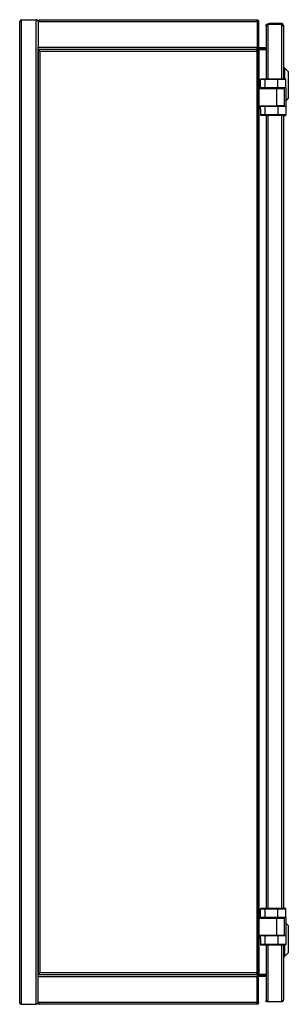
# Model space of a CAD drawing. Units: millimetres. Extents: x -1708 to 1854, y 435 to 1834.
# Drawn here: x 627 to 845, y 711 to 1511 of the extents above; entities that cross this region are included whole.
import ezdxf

# ---------------------------------------------------------------- set-up
doc = ezdxf.new("R2010")
doc.units = ezdxf.units.MM

msp = doc.modelspace()

# ---------------------------------------------------------------- linework, layer by layer
at = {"color": 7, "linetype": 'Continuous', "lineweight": 25}
for p, q in [((626.84, 712.19), (626.84, 1509.19)), ((628.34, 710.69), (628.34, 1510.69)), ((628.34, 1510.69), (640.34, 1510.69)), ((640.34, 710.69), (640.34, 1510.69)), ((641.84, 1509.19), (819.74, 1509.19)), ((641.84, 1509.19), (641.84, 1488.29)), ((643.34, 1510.69), (819.34, 1510.69)), ((819.74, 1509.19), (819.74, 1488.29)), ((819.84, 1509.19), (820.84, 1509.19)), ((819.84, 1509.19), (819.84, 1486.79)), ((820.84, 1509.19), (820.84, 1486.79)), ((826.94, 1505.19), (826.94, 1506.69)), ((828.44, 1506.69), (826.94, 1506.69)), ((826.94, 1505.19), (826.94, 1505.12)), ((826.94, 1505.12), (826.94, 1462.49)), ((839.44, 1506.69), (828.44, 1506.69)), ((839.44, 1507.59), (829.44, 1507.59)), ((839.44, 1507.59), (839.44, 1506.69)), ((840.94, 1506.09), (840.94, 1505.19)), ((840.94, 1505.19), (840.94, 1462.49)), ((819.84, 1503.59), (819.74, 1503.59)), ((641.84, 1488.29), (819.74, 1488.29)), ((641.84, 1486.79), (641.84, 1488.29)), ((819.74, 1488.29), (819.74, 1486.79)), ((641.84, 734.59), (641.84, 1486.79)), ((641.84, 1486.79), (819.74, 1486.79)), ((641.84, 1486.44), (641.84, 1485.44)), ((819.74, 1486.44), (641.84, 1486.44)), ((642.39, 1485.34), (641.84, 1485.34)), ((641.84, 1485.34), (641.84, 736.04)), ((642.84, 1485.17), (642.84, 1484.94)), ((643.34, 736.44), (643.34, 1484.94)), ((819.34, 1484.94), (643.34, 1484.94)), ((646.84, 1486.79), (646.84, 1486.44)), ((809.74, 1486.44), (809.74, 1486.79)), ((809.74, 1486.69), (818.34, 1486.69)), ((818.34, 1486.44), (818.34, 1486.79)), ((819.34, 1484.94), (819.34, 736.44)), ((819.74, 1485.89), (819.74, 1486.44)), ((820.84, 1486.79), (819.84, 1486.79)), ((819.84, 1486.58), (819.84, 1486.79)), ((819.84, 1486.69), (826.94, 1486.69)), ((820.84, 1486.44), (819.84, 1486.44)), ((820.34, 1486.69), (820.34, 1486.79)), ((820.84, 734.94), (820.84, 1486.44)), ((821.34, 1486.44), (820.84, 1486.44)), ((821.34, 1487.79), (821.34, 1486.79)), ((826.94, 1487.79), (821.34, 1487.79)), ((826.94, 1486.79), (821.34, 1486.79)), ((821.34, 1486.44), (826.94, 1486.44)), ((841.94, 1471.59), (840.94, 1471.59)), ((844.94, 1468.59), (841.94, 1471.59)), ((841.94, 1471.59), (841.94, 1462.49)), ((844.94, 1468.59), (844.94, 1457.59)), ((821.04, 1456.74), (820.84, 1456.74)), ((821.04, 1456.74), (821.04, 1456.94)), ((821.04, 1456.94), (821.26, 1456.94)), ((821.04, 1456.74), (821.04, 1455.09)), ((821.26, 1456.74), (821.04, 1456.74)), ((821.26, 1456.74), (821.26, 1456.94)), ((821.26, 1456.94), (821.7, 1456.94)), ((821.26, 1455.09), (821.26, 1456.74)), ((821.45, 1456.74), (821.26, 1456.74)), ((821.45, 1456.74), (821.45, 1455.09)), ((821.91, 1456.74), (821.45, 1456.74)), ((822.34, 1462.29), (825.8, 1462.29)), ((822.34, 1457.54), (822.34, 1462.29)), ((822.34, 1455.34), (822.34, 1457.54)), ((825.8, 1462.29), (825.8, 1462.49)), ((836.44, 1462.49), (825.8, 1462.49)), ((825.8, 1462.29), (825.8, 1455.34)), ((825.8, 1462.29), (836.44, 1462.29)), ((836.44, 1462.49), (836.44, 1462.29)), ((842.74, 1462.49), (836.44, 1462.49)), ((836.44, 1455.34), (836.44, 1462.29)), ((836.44, 1462.29), (842.94, 1462.29)), ((842.94, 1455.34), (842.94, 1462.29)), ((844.94, 1457.59), (844.94, 1446.59)), ((821.04, 1455.09), (820.84, 1455.09)), ((821.04, 1454.69), (820.84, 1454.69)), ((821.04, 1454.89), (821.04, 1455.09)), ((821.04, 1455.09), (821.26, 1455.09)), ((821.04, 1454.69), (821.04, 1454.89)), ((821.04, 1454.89), (821.44, 1454.89)), ((821.44, 1454.69), (821.04, 1454.69)), ((821.04, 1454.69), (821.04, 1440.69)), ((821.26, 1454.89), (821.26, 1455.09)), ((821.45, 1455.09), (821.26, 1455.09)), ((835.34, 1454.89), (821.44, 1454.89)), ((821.44, 1454.69), (821.44, 1454.89)), ((821.44, 1454.69), (835.34, 1454.69)), ((821.45, 1455.09), (821.91, 1455.09)), ((821.91, 1455.09), (826.96, 1455.09)), ((825.8, 1455.34), (822.34, 1455.34)), ((836.44, 1455.34), (825.8, 1455.34)), ((826.96, 1455.09), (827.11, 1455.06)), ((827.24, 1454.89), (827.24, 1455.34)), ((828.44, 1455.34), (828.44, 1454.89)), ((831.09, 1455.14), (831.09, 1454.89)), ((835.84, 1455.14), (831.09, 1455.14)), ((833.05, 1455.14), (833.05, 1455.34)), ((834.04, 1455.34), (834.04, 1455.14)), ((841.64, 1454.89), (835.34, 1454.89)), ((835.34, 1454.89), (835.34, 1454.69)), ((835.34, 1454.69), (835.34, 1440.69)), ((840.59, 1455.14), (835.84, 1455.14)), ((842.94, 1455.34), (836.44, 1455.34)), ((838.62, 1455.14), (838.62, 1455.34)), ((840.59, 1454.89), (840.59, 1455.14)), ((840.94, 1454.89), (840.94, 1455.34)), ((841.84, 1440.69), (841.84, 1454.69)), ((842.94, 1455.34), (842.94, 1440.24)), ((821.04, 1440.69), (820.84, 1440.69)), ((820.84, 1440.29), (821.04, 1440.29)), ((821.04, 1440.69), (821.44, 1440.69)), ((821.04, 1440.49), (821.04, 1440.69)), ((821.44, 1440.49), (821.04, 1440.49)), ((821.04, 1440.29), (821.04, 1440.49)), ((821.26, 1440.29), (821.04, 1440.29)), ((821.04, 1440.29), (821.04, 1438.64)), ((821.26, 1440.29), (821.26, 1440.49)), ((821.26, 1440.29), (821.45, 1440.29)), ((821.26, 1438.64), (821.26, 1440.29)), ((821.44, 1440.69), (835.34, 1440.69)), ((821.44, 1440.49), (821.44, 1440.69)), ((835.34, 1440.49), (821.44, 1440.49)), ((821.45, 1440.29), (821.45, 1438.64)), ((821.88, 1440.29), (821.45, 1440.29)), ((826.96, 1440.29), (821.88, 1440.29)), ((822.34, 1438.04), (822.34, 1440.24)), ((825.8, 1440.24), (822.34, 1440.24)), ((825.8, 1440.24), (825.8, 1433.29)), ((836.44, 1440.24), (825.8, 1440.24)), ((827.11, 1440.32), (826.96, 1440.29)), ((827.24, 1440.24), (827.24, 1440.49)), ((828.44, 1440.49), (828.44, 1440.24)), ((831.09, 1440.49), (831.09, 1440.24)), ((835.34, 1440.69), (835.34, 1440.49)), ((841.64, 1440.49), (835.34, 1440.49)), ((836.44, 1440.24), (836.44, 1433.29)), ((842.94, 1440.24), (836.44, 1440.24)), ((840.59, 1440.24), (840.59, 1440.49)), ((840.94, 1440.24), (840.94, 1440.49)), ((842.94, 1444.59), (844.94, 1446.59)), ((842.94, 1440.24), (842.94, 1433.29)), ((820.84, 1438.64), (821.04, 1438.64)), ((821.04, 1438.44), (821.04, 1438.64)), ((821.04, 1438.64), (821.26, 1438.64)), ((821.26, 1438.44), (821.04, 1438.44)), ((821.26, 1438.44), (821.26, 1438.64)), ((821.26, 1438.64), (821.45, 1438.64)), ((821.66, 1438.44), (821.26, 1438.44)), ((821.45, 1438.64), (821.88, 1438.64)), ((822.34, 1438.04), (822.34, 1433.29)), ((825.8, 1433.29), (822.34, 1433.29)), ((825.8, 1433.09), (825.8, 1433.29)), ((836.44, 1433.29), (825.8, 1433.29)), ((825.8, 1433.09), (836.44, 1433.09)), ((826.94, 1433.09), (826.94, 788.49)), ((836.44, 1433.29), (836.44, 1433.09)), ((842.94, 1433.29), (836.44, 1433.29)), ((836.44, 1433.09), (842.74, 1433.09)), ((840.94, 1433.09), (840.94, 788.49)), ((840.94, 1432.89), (841.14, 1432.89)), ((841.14, 1432.89), (841.44, 1432.89)), ((841.44, 1433.09), (841.44, 1432.89)), ((841.44, 1432.89), (842.74, 1432.89)), ((842.94, 1433.09), (842.94, 1433.29)), ((822.34, 788.29), (825.8, 788.29)), ((822.34, 783.54), (822.34, 788.29)), ((825.8, 788.29), (825.8, 788.49)), ((836.44, 788.49), (825.8, 788.49)), ((825.8, 788.29), (836.44, 788.29)), ((825.8, 788.29), (825.8, 781.34)), ((836.44, 788.49), (836.44, 788.29)), ((842.74, 788.49), (836.44, 788.49)), ((836.44, 788.29), (842.94, 788.29)), ((836.44, 781.34), (836.44, 788.29)), ((842.94, 781.34), (842.94, 788.29)), ((821.04, 782.74), (820.84, 782.74)), ((821.04, 781.09), (820.84, 781.09)), ((821.04, 780.69), (820.84, 780.69)), ((821.04, 782.74), (821.04, 782.94)), ((821.04, 782.94), (821.26, 782.94)), ((821.04, 782.74), (821.04, 781.09)), ((821.26, 782.74), (821.04, 782.74)), ((821.04, 780.89), (821.04, 781.09)), ((821.04, 781.09), (821.26, 781.09)), ((821.04, 780.69), (821.04, 780.89)), ((821.04, 780.89), (821.44, 780.89)), ((821.44, 780.69), (821.04, 780.69)), ((821.04, 780.69), (821.04, 766.69)), ((821.26, 782.74), (821.26, 782.94)), ((821.26, 782.94), (821.7, 782.94)), ((821.26, 781.09), (821.26, 782.74)), ((821.45, 782.74), (821.26, 782.74)), ((821.26, 780.89), (821.26, 781.09)), ((821.45, 781.09), (821.26, 781.09)), ((835.34, 780.89), (821.44, 780.89)), ((821.44, 780.69), (821.44, 780.89)), ((821.44, 780.69), (835.34, 780.69)), ((821.45, 782.74), (821.45, 781.09)), ((821.91, 782.74), (821.45, 782.74)), ((821.45, 781.09), (821.91, 781.09)), ((821.91, 781.09), (826.96, 781.09)), ((822.34, 781.34), (822.34, 783.54)), ((825.8, 781.34), (822.34, 781.34)), ((836.44, 781.34), (825.8, 781.34)), ((826.94, 781.34), (826.94, 780.89)), ((839.04, 780.89), (835.34, 780.89)), ((835.34, 780.89), (835.34, 780.69)), ((835.34, 780.69), (835.34, 766.69)), ((842.94, 781.34), (836.44, 781.34)), ((839.37, 780.69), (839.44, 780.69)), ((839.44, 780.69), (840.94, 780.69)), ((840.94, 781.34), (840.94, 780.69)), ((841.64, 780.89), (840.94, 780.89)), ((841.84, 766.69), (841.84, 780.69)), ((842.94, 781.34), (842.94, 766.24)), ((844.94, 774.59), (842.94, 776.59)), ((844.94, 774.59), (844.94, 752.59)), ((821.04, 766.69), (820.84, 766.69)), ((820.84, 766.29), (821.04, 766.29)), ((820.84, 764.64), (821.04, 764.64)), ((821.04, 766.69), (821.44, 766.69)), ((821.04, 766.49), (821.04, 766.69)), ((821.44, 766.49), (821.04, 766.49)), ((821.04, 766.29), (821.04, 766.49)), ((821.26, 766.29), (821.04, 766.29)), ((821.04, 766.29), (821.04, 764.64)), ((821.04, 764.64), (821.26, 764.64)), ((821.04, 764.44), (821.04, 764.64)), ((821.26, 764.44), (821.04, 764.44)), ((821.26, 766.29), (821.26, 766.49)), ((821.26, 766.29), (821.45, 766.29)), ((821.26, 764.64), (821.26, 766.29)), ((821.26, 764.64), (821.45, 764.64)), ((821.26, 764.44), (821.26, 764.64)), ((821.66, 764.44), (821.26, 764.44)), ((821.44, 766.69), (835.34, 766.69)), ((821.44, 766.49), (821.44, 766.69)), ((835.34, 766.49), (821.44, 766.49)), ((821.45, 766.29), (821.45, 764.64)), ((821.88, 766.29), (821.45, 766.29)), ((821.45, 764.64), (821.88, 764.64)), ((826.96, 766.29), (821.88, 766.29)), ((822.34, 764.04), (822.34, 766.24)), ((825.8, 766.24), (822.34, 766.24)), ((822.34, 764.04), (822.34, 759.29)), ((825.8, 766.24), (825.8, 759.29)), ((836.44, 766.24), (825.8, 766.24)), ((827.11, 766.32), (826.96, 766.29)), ((827.24, 766.24), (827.24, 766.49)), ((828.44, 766.49), (828.44, 766.24)), ((831.09, 766.49), (831.09, 766.24)), ((835.34, 766.69), (835.34, 766.49)), ((841.64, 766.49), (835.34, 766.49)), ((836.44, 766.24), (836.44, 759.29)), ((842.94, 766.24), (836.44, 766.24)), ((840.59, 766.24), (840.59, 766.49)), ((840.94, 766.24), (840.94, 766.49)), ((842.94, 766.24), (842.94, 759.29)), ((825.8, 759.29), (822.34, 759.29)), ((825.8, 759.09), (825.8, 759.29)), ((836.44, 759.29), (825.8, 759.29)), ((825.8, 759.09), (836.44, 759.09)), ((826.94, 759.09), (826.94, 714.26)), ((836.44, 759.29), (836.44, 759.09)), ((842.94, 759.29), (836.44, 759.29)), ((836.44, 759.09), (842.74, 759.09)), ((840.94, 759.09), (840.94, 714.19)), ((841.94, 759.09), (841.94, 749.59)), ((841.94, 749.59), (844.94, 752.59)), ((840.94, 749.59), (841.94, 749.59)), ((642.36, 736.04), (641.84, 736.04)), ((642.84, 736.2), (642.84, 736.44)), ((643.34, 736.44), (819.34, 736.44)), ((641.84, 734.94), (641.84, 735.94)), ((641.84, 734.94), (819.74, 734.94)), ((819.74, 734.59), (641.84, 734.59)), ((641.84, 733.09), (641.84, 734.59)), ((641.84, 712.19), (641.84, 733.09)), ((819.74, 733.09), (641.84, 733.09)), ((646.84, 734.94), (646.84, 734.59)), ((809.74, 734.59), (809.74, 734.94)), ((818.34, 734.69), (809.74, 734.69)), ((818.34, 734.94), (818.34, 734.59)), ((819.74, 735.46), (819.74, 734.94)), ((819.74, 734.59), (819.74, 733.09)), ((819.74, 712.19), (819.74, 733.09)), ((819.84, 734.94), (820.84, 734.94)), ((819.84, 734.8), (819.84, 734.59)), ((826.94, 734.69), (819.84, 734.69)), ((820.84, 734.59), (819.84, 734.59)), ((819.84, 712.19), (819.84, 734.59)), ((820.34, 734.59), (820.34, 734.69)), ((820.84, 734.94), (821.34, 734.94)), ((820.84, 712.19), (820.84, 734.59)), ((826.94, 734.94), (821.34, 734.94)), ((821.34, 733.59), (821.34, 734.59)), ((821.34, 734.59), (826.94, 734.59)), ((821.34, 733.59), (826.94, 733.59)), ((819.74, 712.19), (641.84, 712.19)), ((819.74, 717.59), (819.84, 717.59)), ((820.84, 712.19), (819.84, 712.19)), ((826.94, 714.19), (826.94, 714.26)), ((826.94, 712.69), (826.94, 714.19)), ((828.44, 712.69), (826.94, 712.69)), ((839.44, 712.69), (828.44, 712.69)), ((628.34, 710.69), (640.34, 710.69)), ((819.34, 710.69), (643.34, 710.69))]:
    msp.add_line(p, q, dxfattribs=at)
at = {"color": 8, "linetype": 'Continuous', "lineweight": 25}
for p, q in [((828.44, 1506.69), (828.44, 1462.49)), ((829.44, 1506.69), (829.44, 1507.59)), ((839.44, 1506.69), (839.44, 1462.49)), ((819.74, 1495.59), (819.84, 1495.59)), ((819.74, 1486.79), (819.84, 1486.79)), ((821.34, 1456.94), (821.34, 1486.44)), ((822.34, 1456.74), (821.91, 1456.74)), ((827.11, 1455.06), (827.11, 1455.34)), ((828.64, 1454.89), (828.64, 1455.34)), ((835.34, 1454.69), (841.84, 1454.69)), ((827.11, 1440.24), (827.11, 1440.32)), ((828.64, 1440.24), (828.64, 1440.49)), ((841.84, 1440.69), (835.34, 1440.69)), ((821.34, 782.94), (821.34, 1438.44)), ((821.88, 1438.64), (822.34, 1438.64)), ((828.44, 1433.09), (828.44, 788.49)), ((839.44, 1433.09), (839.44, 788.49)), ((842.94, 1433.09), (842.74, 1433.09)), ((822.34, 782.74), (821.91, 782.74)), ((828.44, 781.34), (828.44, 780.89)), ((835.34, 780.69), (839.44, 780.69)), ((839.44, 781.34), (839.44, 780.69)), ((840.94, 780.69), (841.84, 780.69)), ((821.34, 734.94), (821.34, 764.44)), ((821.88, 764.64), (822.34, 764.64)), ((827.11, 766.24), (827.11, 766.32)), ((828.64, 766.24), (828.64, 766.49)), ((841.84, 766.69), (835.34, 766.69)), ((828.44, 759.09), (828.44, 712.69)), ((839.44, 759.09), (839.44, 712.69)), ((819.74, 734.59), (819.84, 734.59)), ((819.74, 725.59), (819.84, 725.59))]:
    msp.add_line(p, q, dxfattribs=at)
at = {"color": 7, "linetype": 'Continuous', "lineweight": 25, "flags": 128}
for points in [[(819.84, 1486.79), (819.79, 1487.28), (819.74, 1487.49)], [(820.84, 1486.88), (821.05, 1486.82), (821.34, 1486.79)], [(826.96, 1455.09), (826.96, 1455.05), (826.97, 1455.01), (826.98, 1454.98), (826.99, 1454.95), (827, 1454.92), (827.01, 1454.91), (827.02, 1454.89), (827.04, 1454.89)], [(827.04, 1440.49), (827.02, 1440.49), (827.01, 1440.47), (827, 1440.46), (826.99, 1440.43), (826.98, 1440.4), (826.97, 1440.37), (826.96, 1440.33), (826.96, 1440.29)], [(827.04, 766.49), (827.02, 766.49), (827.01, 766.47), (827, 766.46), (826.99, 766.43), (826.98, 766.4), (826.97, 766.37), (826.96, 766.33), (826.96, 766.29)], [(819.84, 734.59), (819.79, 734.1), (819.74, 733.89)], [(821.34, 734.59), (821.05, 734.56), (820.84, 734.5)]]:
    msp.add_lwpolyline(points, dxfattribs=at)
at = {"color": 7, "linetype": 'Continuous', "lineweight": 25}
for centre, radius, start, end in [((829.44, 1506.09), 1.5, 90, 156.42182), ((821.34, 1488.29), 0.5, 180, 270), ((821.04, 1456.74), 0.2, 90, 180), ((821.26, 1456.74), 0.198, 359.28643, 89.2682), ((842.74, 1462.29), 0.2, 0, 90), ((821.04, 1454.69), 0.2, 90, 180), ((821.65, 1455.09), 0.198, 179.28643, 269.2682), ((841.64, 1454.69), 0.2, 0, 90), ((821.04, 1440.69), 0.2, 180, 270), ((821.65, 1440.29), 0.198, 90.7318, 180.71357), ((841.64, 1440.69), 0.2, 270, 0), ((821.04, 1438.64), 0.2, 180, 270), ((821.26, 1438.64), 0.198, 270.7318, 0.71357), ((841.14, 1433.09), 0.2, 180, 270), ((842.74, 1433.29), 0.2, 270, 0), ((842.74, 1433.09), 0.2, 270, 360), ((842.74, 788.29), 0.2, 0, 90), ((821.04, 782.74), 0.2, 90, 180), ((821.04, 780.69), 0.2, 90, 180), ((821.26, 782.74), 0.198, 359.28643, 89.2682), ((821.65, 781.09), 0.198, 179.28643, 269.2682), ((841.64, 780.69), 0.2, 0, 90), ((821.04, 766.69), 0.2, 180, 270), ((821.04, 764.64), 0.2, 180, 270), ((821.26, 764.64), 0.198, 270.7318, 0.71357), ((821.65, 766.29), 0.198, 90.7318, 180.71357), ((841.64, 766.69), 0.2, 270, 0), ((842.74, 759.29), 0.2, 270, 0), ((821.34, 733.09), 0.5, 90, 180)]:
    msp.add_arc(centre, radius, start, end, dxfattribs=at)
at = {"color": 8, "linetype": 'Continuous', "lineweight": 25}
for centre, start, end in [((827.35, 1454.96), 156.1021, 194.23996), ((827.35, 1440.42), 165.76004, 203.89791), ((827.35, 766.42), 165.76004, 203.89791)]:
    msp.add_arc(centre, 0.265, start, end, dxfattribs=at)
at = {"color": 7, "linetype": 'Continuous', "lineweight": 25}
for points in [[(628.34, 1510.69), (628.14, 1510.56), (627.75, 1510.31), (627.25, 1509.94), (626.91, 1509.56), (626.86, 1509.31), (626.84, 1509.19)], [(641.84, 1509.12), (641.82, 1509.25), (641.77, 1509.51), (641.42, 1509.9), (640.93, 1510.3), (640.54, 1510.56), (640.34, 1510.69)], [(819.74, 1509.19), (819.71, 1509.39), (819.64, 1509.78), (819.54, 1510.28), (819.44, 1510.62), (819.37, 1510.67), (819.34, 1510.69)], [(828.44, 1506.69), (828.24, 1506.56), (827.85, 1506.3), (827.35, 1505.9), (827.01, 1505.51), (826.96, 1505.25), (826.94, 1505.12)], [(840.94, 1506.09), (840.92, 1506.29), (840.87, 1506.68), (840.52, 1507.18), (840.03, 1507.52), (839.64, 1507.57), (839.44, 1507.59)], [(840.94, 1505.19), (840.92, 1505.31), (840.87, 1505.56), (840.52, 1505.94), (840.03, 1506.31), (839.64, 1506.56), (839.44, 1506.69)], [(643.34, 1484.94), (643.14, 1484.97), (642.75, 1485.04), (642.25, 1485.14), (641.91, 1485.24), (641.86, 1485.31), (641.84, 1485.34)], [(643.34, 1484.94), (643.27, 1484.97), (643.14, 1485.04), (642.98, 1485.14), (642.86, 1485.24), (642.85, 1485.31), (642.84, 1485.34)], [(819.34, 1484.94), (819.37, 1485.14), (819.44, 1485.53), (819.54, 1486.03), (819.64, 1486.37), (819.71, 1486.42), (819.74, 1486.44)], [(819.34, 1484.94), (819.37, 1485.01), (819.44, 1485.14), (819.54, 1485.3), (819.64, 1485.42), (819.71, 1485.43), (819.74, 1485.44)], [(641.84, 736.04), (641.86, 736.07), (641.91, 736.14), (642.25, 736.24), (642.75, 736.34), (643.14, 736.41), (643.34, 736.44)], [(642.84, 736.04), (642.85, 736.07), (642.86, 736.14), (642.98, 736.24), (643.14, 736.34), (643.27, 736.41), (643.34, 736.44)], [(819.74, 734.94), (819.71, 734.96), (819.64, 735.01), (819.54, 735.35), (819.44, 735.85), (819.37, 736.24), (819.34, 736.44)], [(819.74, 735.94), (819.71, 735.95), (819.64, 735.96), (819.54, 736.08), (819.44, 736.24), (819.37, 736.37), (819.34, 736.44)], [(628.34, 710.69), (628.14, 710.71), (627.75, 710.76), (627.25, 711.1), (626.91, 711.6), (626.86, 711.99), (626.84, 712.19)], [(643.34, 710.69), (643.14, 710.71), (642.75, 710.76), (642.25, 711.1), (641.91, 711.6), (641.86, 711.99), (641.84, 712.19)], [(819.34, 710.69), (819.37, 710.71), (819.44, 710.76), (819.54, 711.1), (819.64, 711.6), (819.71, 711.99), (819.74, 712.19)], [(840.94, 714.19), (840.92, 713.99), (840.87, 713.6), (840.52, 713.1), (840.03, 712.76), (839.64, 712.71), (839.44, 712.69)]]:
    msp.add_open_spline(points, degree=3, dxfattribs=at)
for points, knots in [([(640.34, 1510.69), (640.52, 1510.67), (640.88, 1510.63), (641.29, 1510.38), (641.55, 1510.09), (641.71, 1509.82), (641.82, 1509.51), (641.83, 1509.3), (641.84, 1509.19)], [0, 0, 0, 0, 0.220031, 0.458689, 0.586075, 0.718672, 0.856608, 1, 1, 1, 1]), ([(643.34, 1510.69), (643.28, 1510.68), (643.15, 1510.67), (642.96, 1510.58), (642.77, 1510.44), (642.58, 1510.24), (642.38, 1510.01), (642.2, 1509.74), (642.02, 1509.47), (641.9, 1509.28), (641.84, 1509.19)], [0, 0, 0, 0, 0.125562, 0.25476, 0.380401, 0.509684, 0.635325, 0.764609, 0.880871, 1, 1, 1, 1]), ([(819.34, 1510.69), (819.54, 1510.67), (819.94, 1510.62), (820.44, 1510.26), (820.78, 1509.76), (820.82, 1509.37), (820.84, 1509.19)], [0, 0, 0, 0, 0.25473, 0.509622, 0.764515, 1, 1, 1, 1]), ([(819.67, 1509.56), (819.75, 1509.46), (819.83, 1509.35), (819.84, 1509.21), (819.84, 1509.19)], [0, 0, 0, 0, 0.86754, 1, 1, 1, 1]), ([(826.94, 1505.19), (826.95, 1505.3), (826.96, 1505.51), (827.07, 1505.82), (827.22, 1506.09), (827.49, 1506.38), (827.89, 1506.63), (828.26, 1506.67), (828.44, 1506.69)], [0, 0, 0, 0, 0.143388, 0.281322, 0.413917, 0.541303, 0.779962, 1, 1, 1, 1]), ([(840.56, 1506.16), (840.66, 1506.15), (840.89, 1506.12), (840.92, 1506.1), (840.94, 1506.09)], [0, 0, 0, 0, 0.4462, 1, 1, 1, 1]), ([(641.84, 1486.44), (641.97, 1486.42), (642.22, 1486.37), (642.6, 1486.01), (642.98, 1485.51), (643.22, 1485.12), (643.34, 1484.94)], [0, 0, 0, 0, 0.254726, 0.509618, 0.764511, 1, 1, 1, 1]), ([(641.84, 1485.44), (642.07, 1485.41), (642.54, 1485.36), (643.04, 1485.1), (643.3, 1484.96), (643.34, 1484.94)], [0, 0, 0, 0, 0.464982, 0.929964, 1, 1, 1, 1]), ([(820.84, 1486.44), (820.82, 1486.31), (820.77, 1486.06), (820.41, 1485.68), (819.91, 1485.3), (819.52, 1485.06), (819.34, 1484.94)], [0, 0, 0, 0, 0.254726, 0.509618, 0.764511, 1, 1, 1, 1]), ([(819.84, 1486.44), (819.81, 1486.21), (819.76, 1485.74), (819.5, 1485.24), (819.36, 1484.97), (819.34, 1484.94)], [0, 0, 0, 0, 0.464982, 0.929964, 1, 1, 1, 1]), ([(821.91, 1456.74), (821.91, 1456.76), (821.91, 1456.8), (821.87, 1456.86), (821.82, 1456.91), (821.76, 1456.93), (821.72, 1456.94), (821.7, 1456.94)], [0, 0, 0, 0, 0.195267, 0.390309, 0.591526, 0.806961, 1, 1, 1, 1]), ([(822.34, 1456.94), (822.32, 1456.94), (822.03, 1456.94), (821.86, 1456.94), (821.7, 1456.94)], [0, 0, 0, 0, 0.0677839, 1, 1, 1, 1]), ([(822.7, 1462.49), (822.63, 1462.48), (822.52, 1462.48), (822.4, 1462.41), (822.36, 1462.36), (822.34, 1462.32), (822.34, 1462.3), (822.34, 1462.29)], [0, 0, 0, 0, 0.498373, 0.748451, 0.885745, 0.944642, 1, 1, 1, 1]), ([(825.8, 1462.49), (825.51, 1462.49), (824.91, 1462.49), (824.05, 1462.49), (823.28, 1462.49), (822.9, 1462.49), (822.7, 1462.49)], [0, 0, 0, 0, 0.244142, 0.496914, 0.751296, 1, 1, 1, 1]), ([(821.91, 1455.09), (821.91, 1455.07), (821.92, 1455.03), (821.95, 1454.97), (822, 1454.92), (822.06, 1454.9), (822.11, 1454.89), (822.13, 1454.89)], [0, 0, 0, 0, 0.194703, 0.389188, 0.589652, 0.804327, 1, 1, 1, 1]), ([(822.09, 1440.49), (822.07, 1440.49), (822.02, 1440.48), (821.95, 1440.44), (821.9, 1440.39), (821.88, 1440.33), (821.88, 1440.3), (821.88, 1440.29)], [0, 0, 0, 0, 0.236694, 0.473717, 0.700568, 0.910572, 1, 1, 1, 1]), ([(821.66, 1438.44), (821.69, 1438.44), (821.74, 1438.45), (821.81, 1438.49), (821.86, 1438.54), (821.88, 1438.6), (821.88, 1438.63), (821.88, 1438.64)], [0, 0, 0, 0, 0.235218, 0.470702, 0.697643, 0.908547, 1, 1, 1, 1]), ([(821.66, 1438.44), (821.83, 1438.44), (822.01, 1438.44), (822.32, 1438.44), (822.34, 1438.44)], [0, 0, 0, 0, 0.936063, 1, 1, 1, 1]), ([(822.34, 1433.29), (822.34, 1433.28), (822.34, 1433.26), (822.36, 1433.22), (822.4, 1433.17), (822.52, 1433.1), (822.63, 1433.1), (822.7, 1433.09)], [0, 0, 0, 0, 0.055345, 0.114238, 0.251547, 0.501625, 1, 1, 1, 1]), ([(822.7, 1433.09), (822.9, 1433.09), (823.28, 1433.09), (824.05, 1433.09), (824.91, 1433.09), (825.51, 1433.09), (825.8, 1433.09)], [0, 0, 0, 0, 0.248704, 0.503086, 0.755858, 1, 1, 1, 1]), ([(822.7, 788.49), (822.63, 788.48), (822.52, 788.48), (822.4, 788.41), (822.36, 788.36), (822.34, 788.32), (822.34, 788.3), (822.34, 788.29)], [0, 0, 0, 0, 0.498373, 0.748451, 0.885745, 0.944642, 1, 1, 1, 1]), ([(825.8, 788.49), (825.51, 788.49), (824.91, 788.49), (824.05, 788.49), (823.28, 788.49), (822.9, 788.49), (822.7, 788.49)], [0, 0, 0, 0, 0.244142, 0.496914, 0.751296, 1, 1, 1, 1]), ([(821.91, 782.74), (821.91, 782.76), (821.91, 782.8), (821.87, 782.86), (821.82, 782.91), (821.76, 782.93), (821.72, 782.94), (821.7, 782.94)], [0, 0, 0, 0, 0.195267, 0.390309, 0.591526, 0.806961, 1, 1, 1, 1]), ([(822.34, 782.94), (822.32, 782.94), (822.03, 782.94), (821.86, 782.94), (821.7, 782.94)], [0, 0, 0, 0, 0.067794, 1, 1, 1, 1]), ([(821.91, 781.09), (821.91, 781.07), (821.92, 781.03), (821.95, 780.97), (822, 780.92), (822.06, 780.9), (822.11, 780.89), (822.13, 780.89)], [0, 0, 0, 0, 0.194703, 0.389188, 0.589652, 0.804327, 1, 1, 1, 1]), ([(821.66, 764.44), (821.69, 764.44), (821.74, 764.45), (821.81, 764.49), (821.86, 764.54), (821.88, 764.6), (821.88, 764.63), (821.88, 764.64)], [0, 0, 0, 0, 0.235218, 0.470702, 0.697643, 0.908547, 1, 1, 1, 1]), ([(821.66, 764.44), (821.83, 764.44), (822.01, 764.44), (822.32, 764.44), (822.34, 764.44)], [0, 0, 0, 0, 0.9360532, 1, 1, 1, 1]), ([(822.09, 766.49), (822.07, 766.49), (822.02, 766.48), (821.95, 766.44), (821.9, 766.39), (821.88, 766.33), (821.88, 766.3), (821.88, 766.29)], [0, 0, 0, 0, 0.236694, 0.473717, 0.700568, 0.910572, 1, 1, 1, 1]), ([(822.34, 759.29), (822.34, 759.28), (822.34, 759.26), (822.36, 759.22), (822.4, 759.17), (822.52, 759.1), (822.63, 759.1), (822.7, 759.09)], [0, 0, 0, 0, 0.055345, 0.114238, 0.251547, 0.501625, 1, 1, 1, 1]), ([(822.7, 759.09), (822.9, 759.09), (823.28, 759.09), (824.05, 759.09), (824.91, 759.09), (825.51, 759.09), (825.8, 759.09)], [0, 0, 0, 0, 0.248704, 0.503086, 0.755858, 1, 1, 1, 1]), ([(643.34, 736.44), (643.21, 736.24), (642.96, 735.84), (642.57, 735.34), (642.2, 735), (641.96, 734.96), (641.84, 734.94)], [0, 0, 0, 0, 0.25473, 0.509622, 0.764515, 1, 1, 1, 1]), ([(643.34, 736.44), (643.11, 736.32), (642.64, 736.08), (642.14, 735.95), (641.87, 735.94), (641.84, 735.94)], [0, 0, 0, 0, 0.464982, 0.929964, 1, 1, 1, 1]), ([(819.34, 736.44), (819.54, 736.31), (819.94, 736.06), (820.44, 735.68), (820.78, 735.3), (820.82, 735.06), (820.84, 734.94)], [0, 0, 0, 0, 0.25473, 0.509622, 0.764515, 1, 1, 1, 1]), ([(819.34, 736.44), (819.46, 736.21), (819.7, 735.74), (819.83, 735.24), (819.84, 734.97), (819.84, 734.94)], [0, 0, 0, 0, 0.464982, 0.929964, 1, 1, 1, 1]), ([(626.84, 712.19), (626.86, 712.06), (626.91, 711.81), (627.27, 711.43), (627.77, 711.05), (628.15, 710.81), (628.34, 710.69)], [0, 0, 0, 0, 0.25473, 0.509622, 0.764515, 1, 1, 1, 1]), ([(640.34, 710.69), (640.58, 710.88), (641.02, 711.22), (641.52, 711.67), (641.79, 712.02), (641.82, 712.19), (641.84, 712.26)], [0, 0, 0, 0, 0.321211, 0.594538, 0.820468, 1, 1, 1, 1]), ([(641.84, 712.19), (641.83, 712.08), (641.82, 711.87), (641.69, 711.48), (641.39, 711.07), (640.9, 710.75), (640.52, 710.71), (640.34, 710.69)], [0, 0, 0, 0, 0.1377838, 0.2719776, 0.5284425, 0.7710336, 1, 1, 1, 1]), ([(641.84, 712.19), (641.97, 711.99), (642.22, 711.59), (642.6, 711.09), (642.98, 710.75), (643.22, 710.71), (643.34, 710.69)], [0, 0, 0, 0, 0.2547259, 0.5096179, 0.7645109, 1, 1, 1, 1]), ([(820.84, 712.19), (820.82, 711.99), (820.77, 711.59), (820.41, 711.09), (819.91, 710.75), (819.52, 710.71), (819.34, 710.69)], [0, 0, 0, 0, 0.254726, 0.509618, 0.764511, 1, 1, 1, 1]), ([(819.84, 712.19), (819.82, 712.05), (819.81, 711.9), (819.69, 711.84), (819.68, 711.84)], [0, 0, 0, 0, 0.9046019, 1, 1, 1, 1]), ([(826.94, 714.26), (826.95, 714.19), (826.99, 714.02), (827.26, 713.67), (827.75, 713.22), (828.2, 712.88), (828.44, 712.69)], [0, 0, 0, 0, 0.179532, 0.405462, 0.678789, 1, 1, 1, 1]), ([(828.44, 712.69), (828.26, 712.71), (827.89, 712.75), (827.49, 713), (827.22, 713.29), (827.07, 713.56), (826.96, 713.87), (826.95, 714.08), (826.94, 714.19)], [0, 0, 0, 0, 0.220031, 0.458689, 0.586075, 0.718672, 0.856608, 1, 1, 1, 1]), ([(839.44, 712.69), (839.64, 712.82), (840.04, 713.07), (840.54, 713.45), (840.88, 713.83), (840.92, 714.07), (840.94, 714.19)], [0, 0, 0, 0, 0.254726, 0.509618, 0.764511, 1, 1, 1, 1])]:
    msp.add_open_spline(points, degree=3, knots=knots, dxfattribs=at)
at = {"color": 8, "linetype": 'Continuous', "lineweight": 25}
for points, knots in [([(827.21, 1454.89), (827.21, 1454.9), (827.2, 1454.94), (827.17, 1455), (827.13, 1455.04), (827.11, 1455.06)], [0, 0, 0, 0, 0.131343, 0.631288, 1, 1, 1, 1]), ([(827.11, 1440.32), (827.13, 1440.34), (827.17, 1440.38), (827.2, 1440.44), (827.21, 1440.48), (827.21, 1440.49)], [0, 0, 0, 0, 0.368685, 0.868657, 1, 1, 1, 1]), ([(827.11, 766.32), (827.13, 766.34), (827.17, 766.38), (827.2, 766.44), (827.21, 766.48), (827.21, 766.49)], [0, 0, 0, 0, 0.368685, 0.868657, 1, 1, 1, 1])]:
    msp.add_open_spline(points, degree=3, knots=knots, dxfattribs=at)

doc.saveas('drawing.dxf')
